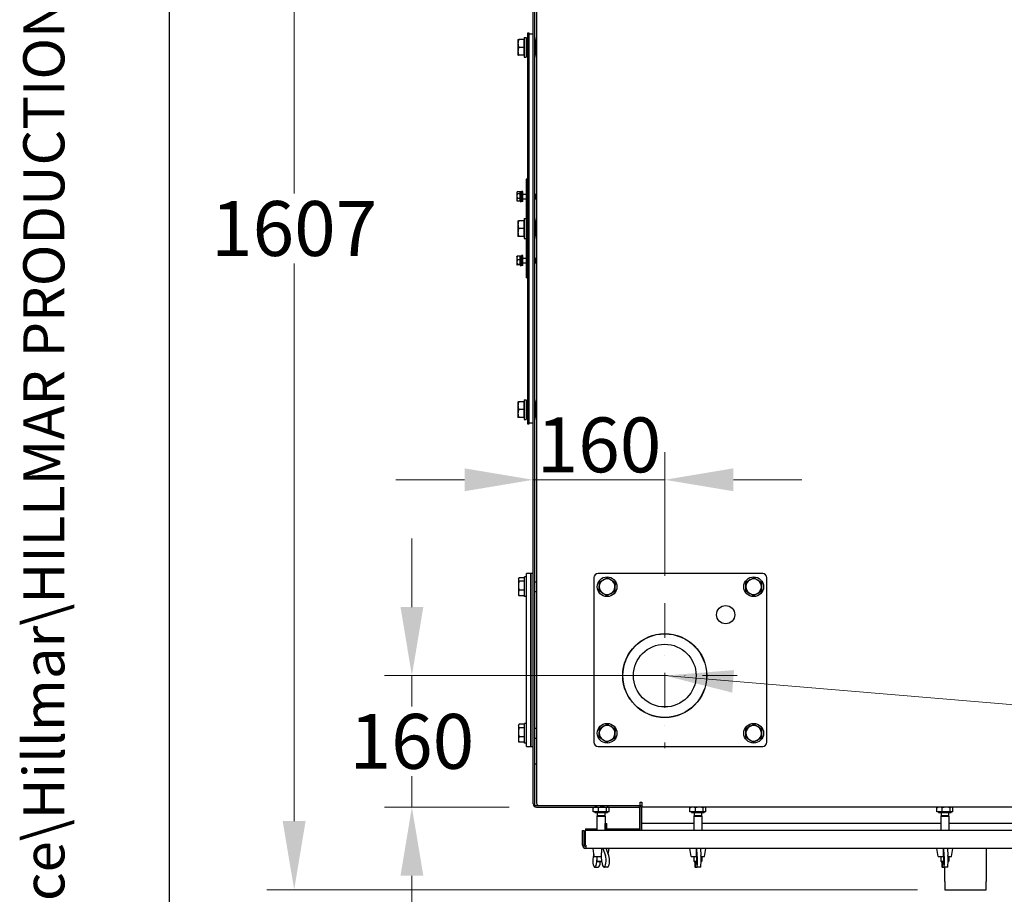
# Model space of a CAD drawing. Units: millimetres. Extents: x 518 to 6967, y 65 to 9080.
# Drawn here: x 518 to 1714, y 1072 to 2135 of the extents above; entities that cross this region are included whole.
import ezdxf
from ezdxf.enums import TextEntityAlignment as Align

# ---------------------------------------------------------------- set-up
doc = ezdxf.new("R2010")
doc.units = ezdxf.units.MM
doc.header["$LTSCALE"] = 33.333333
doc.linetypes.add('DASHDOT2', pattern=[12.7, 6.35, -3.175, 0, -3.175])
doc.linetypes.add('LONG_DASH_DOTTED', pattern=[0.3001, 0.2362, -0.0295, 0.0049, -0.0295])
for name, color, linetype, lineweight in [('Centerline(Hillmar_metric)', 7, 'LONG_DASH_DOTTED', 18), ('Dimensions(Hillmar_metric)', 7, 'Continuous', 13), ('Sketch Geometry(Hillmar_metric)', 7, 'Continuous', 25), ('Symbols(Hillmar_metric)', 7, 'Continuous', 18), ('Visible Edges(Hillmar_metric)', 7, 'Continuous', 25)]:
    doc.layers.add(name, color=color, linetype=linetype, lineweight=lineweight)
doc.styles.add('Hillmar_metric_Dimensions', font='arial.ttf')
doc.styles.add('Hillmar_metric_title_block', font='arial.ttf')
doc.styles.add('Text Style48', font='arial.ttf')
doc.styles.add('Text Style95', font='arial.ttf')
doc.styles.add('Text Style96', font='arialbd.ttf')
doc.dimstyles.new('DEFAULT-ISO-Method 1b-Hillmar_metric', dxfattribs={"dimscale": 33.333333, "dimtxt": 2, "dimasz": 2.5, "dimexe": 1, "dimexo": 1, "dimgap": 0.25, "dimtad": 1, "dimtih": 1, "dimtoh": 1, "dimrnd": 1e-08, "dimdsep": 46, "dimtxsty": 'Hillmar_metric_Dimensions', "dimcen": 0.09, "dimdle": 8, "dimclrd": 7, "dimclre": 7, "dimclrt": 7, "dimazin": 2, "dimtfac": 0.75, "dimtmove": 0, "dimatfit": 3, "dimfxl": 1, "dimtolj": 1, "dimlwd": 9, "dimlwe": 9, "dimarcsym": 0})
doc.dimstyles.new('DEFAULT-ISO-Method 1b-Hillmar_metric$7', dxfattribs={"dimscale": 33.333333, "dimtxt": 2, "dimasz": 2.5, "dimexe": 1, "dimexo": 1, "dimgap": 0.25, "dimtad": 1, "dimtih": 1, "dimtoh": 1, "dimrnd": 1e-08, "dimdsep": 46, "dimtxsty": 'Hillmar_metric_Dimensions', "dimcen": 0.09, "dimdle": 8, "dimclrd": 7, "dimclre": 7, "dimclrt": 7, "dimazin": 2, "dimtfac": 0.75, "dimtmove": 0, "dimatfit": 3, "dimfxl": 1, "dimtolj": 1, "dimlwd": 15, "dimlwe": 9, "dimarcsym": 0})

# ---------------------------------------------------------------- blocks, each defined once
blk = doc.blocks.new('Borders Default Border')
at = {"layer": 'Sketch Geometry(Hillmar_metric)', "flags": 128}
blk.add_lwpolyline([(21, 12), (21, 272.4), (209, 272.4), (209, 12), (21, 12)], dxfattribs=at)
blk = doc.blocks.new('Title Blocks Hillmar_Metric')
at = {"layer": 'Symbols(Hillmar_metric)', "color": 7}
for tag, p, height, rotation, style in [('<Line1>_001', (110.364, 267.859), 2.5, 0.2344, 'Text Style96'), ('<Line2>_001', (111.914, 263.506), 2.5, 0.2344, 'Text Style96'), ('<Line3>_001', (105.752, 259.091), 2.5, 0.2344, 'Text Style96'), ('<Line4>_001', (114.698, 254.762), 2.5, 0.2344, 'Text Style96'), ('<Line5>_001', (117.669, 250.389), 2.5, 0.2344, 'Text Style96'), ('<Form_Number>_001', (169.793, 249.937), 2.5, 0.2344, 'Text Style48'), ('<Page>_001', (153.841, 242.551), 2.2, 0.2344, 'Text Style95'), ('FILENAME_AND_PATH_001', (21.589, 14.111), 1.5, 90, 'Hillmar_metric_title_block')]:
    blk.add_attdef(tag, p, '', height=height, rotation=rotation, dxfattribs=dict(at, style=style))
at = {"layer": 'Symbols(Hillmar_metric)', "color": 7, "style": 'Text Style48'}
for tag, p in [('<Sheet_Number>', (169.919, 266.17)), ('<Job_Number>', (169.919, 258.67)), ('<Document_Package_Number.>', (169.919, 243.67))]:
    blk.add_attdef(tag, text='', height=2.5, rotation=0.2344, dxfattribs=at).set_placement(p, align=Align.MIDDLE_LEFT)
at = {"layer": 'Symbols(Hillmar_metric)', "color": 7}
for tag, height, style, p in [('<Document_Package_Number_Rev..>', 2.5, 'Text Style48', (208.419, 243.67)), ('<Date>', 2.2, 'Text Style95', (138.419, 243.67))]:
    blk.add_attdef(tag, text='', height=height, rotation=0.2344, dxfattribs=dict(at, style=style)).set_placement(p, align=Align.MIDDLE_CENTER)
blk = doc.blocks.new('*D26')
at = {"layer": 'Defpoints', "color": 0, "linetype": 'Continuous', "transparency": 16777216}
for p in [(994.4, 1338), (1301.5, 1338), (1145.7, 1178.2)]:
    blk.add_point(p, dxfattribs=at)
at = {"layer": 'Dimensions(Hillmar_metric)', "color": 7, "linetype": 'Continuous', "lineweight": 9, "transparency": 16777216}
for p, q in [((994.4, 1421.3), (994.4, 1504.7)), ((1268.2, 1338), (961.1, 1338)), ((994.4, 1338), (994.4, 1300.5)), ((994.4, 1178.2), (994.4, 1215.7)), ((1112.4, 1178.2), (961.1, 1178.2)), ((994.4, 1094.9), (994.4, 1011.5))]:
    blk.add_line(p, q, dxfattribs=at)
at = {"layer": 'Dimensions(Hillmar_metric)', "color": 7, "linetype": 'Continuous', "transparency": 16777216}
for points in [[(980.6, 1421.3), (1008.3, 1421.3), (994.4, 1338)], [(980.6, 1094.9), (1008.3, 1094.9), (994.4, 1178.2)]]:
    blk.add_solid(points, dxfattribs=at)
at = {"layer": 'Dimensions(Hillmar_metric)', "color": 7, "linetype": 'Continuous', "lineweight": 13, "transparency": 16777216, "insert": (994.4, 1258.1), "char_height": 66.67, "attachment_point": 5, "style": 'Hillmar_metric_Dimensions'}
blk.add_mtext('\\A1;160', dxfattribs=at)
blk = doc.blocks.new('*D27')
at = {"layer": 'Defpoints', "color": 0, "linetype": 'Continuous', "transparency": 16777216}
for p in [(1141.8, 1575.9), (1301.5, 1426.1), (1141.8, 1182.2)]:
    blk.add_point(p, dxfattribs=at)
at = {"layer": 'Dimensions(Hillmar_metric)', "color": 7, "linetype": 'Continuous', "lineweight": 9, "transparency": 16777216}
for p, q in [((1301.5, 1459.4), (1301.5, 1609.3)), ((1058.4, 1575.9), (975.1, 1575.9)), ((1301.5, 1575.9), (1141.8, 1575.9)), ((1384.9, 1575.9), (1468.2, 1575.9))]:
    blk.add_line(p, q, dxfattribs=at)
at = {"layer": 'Dimensions(Hillmar_metric)', "color": 7, "linetype": 'Continuous', "transparency": 16777216}
for points in [[(1058.4, 1589.8), (1058.4, 1562), (1141.8, 1575.9)], [(1384.9, 1589.8), (1384.9, 1562), (1301.5, 1575.9)]]:
    blk.add_solid(points, dxfattribs=at)
at = {"layer": 'Dimensions(Hillmar_metric)', "color": 7, "linetype": 'Continuous', "lineweight": 13, "transparency": 16777216, "insert": (1221.7, 1618.3), "char_height": 66.67, "attachment_point": 5, "style": 'Hillmar_metric_Dimensions'}
blk.add_mtext('\\A1;160', dxfattribs=at)
blk = doc.blocks.new('*D28')
at = {"layer": 'Defpoints', "color": 0, "linetype": 'Continuous', "transparency": 16777216}
for p in [(1641.7, 2684.5), (851.4, 1077.9), (1641.7, 1077.9)]:
    blk.add_point(p, dxfattribs=at)
at = {"layer": 'Dimensions(Hillmar_metric)', "color": 7, "linetype": 'Continuous', "lineweight": 9, "transparency": 16777216}
for p, q in [((1608.4, 2684.5), (818.1, 2684.5)), ((851.4, 2601.2), (851.4, 1923.6)), ((851.4, 1161.2), (851.4, 1838.8)), ((1608.4, 1077.9), (818.1, 1077.9))]:
    blk.add_line(p, q, dxfattribs=at)
at = {"layer": 'Dimensions(Hillmar_metric)', "color": 7, "linetype": 'Continuous', "transparency": 16777216}
for points in [[(837.5, 2601.2), (865.3, 2601.2), (851.4, 2684.5)], [(837.5, 1161.2), (865.3, 1161.2), (851.4, 1077.9)]]:
    blk.add_solid(points, dxfattribs=at)
at = {"layer": 'Dimensions(Hillmar_metric)', "color": 7, "linetype": 'Continuous', "lineweight": 13, "transparency": 16777216, "insert": (851.4, 1881.2), "char_height": 66.67, "attachment_point": 5, "style": 'Hillmar_metric_Dimensions'}
blk.add_mtext('\\A1;1607', dxfattribs=at)

msp = doc.modelspace()

# ---------------------------------------------------------------- linework, layer by layer
at = {"layer": 'Centerline(Hillmar_metric)', "linetype": 'DASHDOT2', "ltscale": 0.2}
for p, q in [((1301.54, 1426.09), (1301.54, 1249.89)), ((1389.64, 1337.99), (1213.44, 1337.99))]:
    msp.add_line(p, q, dxfattribs=at)
at = {"layer": 'Sketch Geometry(Hillmar_metric)'}
msp.add_line((699.98, 824.8), (699.98, 5357.93), dxfattribs=at)
at = {"layer": 'Visible Edges(Hillmar_metric)'}
for p, q in [((1141.76, 1182.19), (1141.76, 2580.19)), ((1145.74, 2579.19), (1145.74, 1183.19)), ((1143.74, 1230.99), (1143.74, 2531.39)), ((1134.78, 2118.69), (1134.78, 1643.69)), ((1136.76, 2118.69), (1134.78, 2118.69)), ((1136.76, 1643.69), (1136.76, 2118.69)), ((1141.76, 2117.19), (1136.76, 2117.19)), ((1123.28, 2110.69), (1123.28, 2105.94)), ((1123.28, 2105.94), (1123.28, 2096.44)), ((1130.18, 2110.69), (1124.13, 2110.69)), ((1130.18, 2110.69), (1130.18, 2101.19)), ((1130.18, 2109.79), (1130.78, 2109.79)), ((1130.78, 2113.19), (1130.78, 2089.19)), ((1130.78, 2113.19), (1133.28, 2113.19)), ((1133.28, 2113.19), (1133.28, 2089.19)), ((1133.28, 2110.19), (1134.78, 2110.19)), ((1143.74, 2110.19), (1143.74, 2092.19)), ((1145.24, 2110.19), (1143.74, 2110.19)), ((1143.74, 2107.19), (1143.74, 2107.19)), ((1145.24, 2113.19), (1145.24, 2089.19)), ((1145.24, 2113.19), (1145.74, 2113.19)), ((1123.28, 2096.44), (1123.28, 2091.69)), ((1130.18, 2101.19), (1124.13, 2101.19)), ((1130.18, 2101.19), (1130.18, 2091.69)), ((1143.74, 2095.19), (1143.74, 2095.19)), ((1130.18, 2091.69), (1124.13, 2091.69)), ((1130.18, 2092.59), (1130.78, 2092.59)), ((1130.78, 2089.19), (1133.28, 2089.19)), ((1133.28, 2092.19), (1134.78, 2092.19)), ((1145.24, 2092.19), (1143.74, 2092.19)), ((1145.24, 2089.19), (1145.74, 2089.19)), ((1133.19, 1941.19), (1133.19, 1893.19)), ((1134.78, 1941.19), (1133.19, 1941.19)), ((1121.99, 1925.08), (1122.25, 1925.54)), ((1125.49, 1925.82), (1122.44, 1925.82)), ((1125.49, 1925.82), (1125.49, 1923.51)), ((1125.99, 1925.98), (1125.99, 1914.19)), ((1125.99, 1925.98), (1127.59, 1925.98)), ((1127.59, 1914.08), (1127.59, 1926.08)), ((1129.19, 1926.08), (1127.59, 1926.08)), ((1129.19, 1914.08), (1129.19, 1926.08)), ((1121.99, 1925.08), (1121.99, 1924.66)), ((1121.99, 1924.66), (1121.99, 1920.64)), ((1121.99, 1920.64), (1121.99, 1916.06)), ((1121.99, 1916.06), (1121.99, 1915.08)), ((1121.99, 1915.08), (1122.25, 1914.62)), ((1125.49, 1923.51), (1122.44, 1923.51)), ((1125.49, 1917.77), (1122.44, 1917.77)), ((1125.49, 1914.34), (1122.44, 1914.34)), ((1125.49, 1924.43), (1125.99, 1924.43)), ((1125.49, 1923.51), (1125.49, 1917.77)), ((1125.49, 1917.77), (1125.49, 1914.34)), ((1125.49, 1915.73), (1125.99, 1915.73)), ((1125.99, 1914.19), (1125.99, 1914.18)), ((1125.99, 1914.18), (1126.54, 1914.18)), ((1126.54, 1914.18), (1127.59, 1914.18)), ((1129.19, 1914.08), (1127.59, 1914.08)), ((1129.19, 1923.08), (1133.19, 1923.08)), ((1129.19, 1917.08), (1133.19, 1917.08)), ((1143.74, 1923.08), (1145.38, 1923.08)), ((1143.74, 1917.08), (1145.38, 1917.08)), ((1145.38, 1917.08), (1145.38, 1923.08)), ((1145.74, 1922.71), (1145.38, 1923.08)), ((1145.74, 1917.45), (1145.38, 1917.08)), ((1123.28, 1890.69), (1123.28, 1885.94)), ((1130.18, 1890.69), (1124.13, 1890.69)), ((1130.18, 1890.69), (1130.18, 1881.19)), ((1130.18, 1889.79), (1130.78, 1889.79)), ((1130.78, 1893.19), (1130.78, 1869.19)), ((1130.78, 1893.19), (1133.28, 1893.19)), ((1133.28, 1893.19), (1133.28, 1869.19)), ((1133.28, 1890.19), (1134.78, 1890.19)), ((1143.74, 1890.19), (1143.74, 1872.19)), ((1145.24, 1890.19), (1143.74, 1890.19)), ((1145.24, 1893.19), (1145.24, 1869.19)), ((1145.24, 1893.19), (1145.74, 1893.19)), ((1123.28, 1885.94), (1123.28, 1876.44)), ((1130.18, 1881.19), (1124.13, 1881.19)), ((1130.18, 1881.19), (1130.18, 1871.69)), ((1143.74, 1887.19), (1143.74, 1887.19)), ((1123.28, 1876.44), (1123.28, 1871.69)), ((1130.18, 1871.69), (1124.13, 1871.69)), ((1130.18, 1872.59), (1130.78, 1872.59)), ((1130.78, 1869.19), (1133.28, 1869.19)), ((1133.19, 1869.19), (1133.19, 1821.19)), ((1133.28, 1872.19), (1134.78, 1872.19)), ((1143.74, 1875.19), (1143.74, 1875.19)), ((1145.24, 1872.19), (1143.74, 1872.19)), ((1145.24, 1869.19), (1145.74, 1869.19)), ((1121.99, 1847.3), (1122.01, 1847.33)), ((1121.99, 1847.3), (1121.99, 1845.27)), ((1121.99, 1845.27), (1121.99, 1840.3)), ((1125.49, 1847.59), (1122.44, 1847.59)), ((1125.49, 1842.94), (1122.44, 1842.94)), ((1125.49, 1847.59), (1125.49, 1842.94)), ((1125.49, 1846.65), (1125.99, 1846.65)), ((1125.49, 1842.94), (1125.49, 1837.65)), ((1125.99, 1848.2), (1125.99, 1836.4)), ((1125.99, 1848.2), (1127.59, 1848.2)), ((1127.59, 1836.3), (1127.59, 1848.3)), ((1129.19, 1848.3), (1127.59, 1848.3)), ((1129.19, 1836.3), (1129.19, 1848.3)), ((1129.19, 1845.3), (1133.19, 1845.3)), ((1143.74, 1845.3), (1145.38, 1845.3)), ((1145.38, 1839.3), (1145.38, 1845.3)), ((1145.74, 1844.93), (1145.38, 1845.3)), ((1121.99, 1840.3), (1121.99, 1837.33)), ((1121.99, 1837.33), (1121.99, 1837.3)), ((1121.99, 1837.3), (1122.01, 1837.27)), ((1125.49, 1837.65), (1122.44, 1837.65)), ((1125.49, 1837.01), (1122.44, 1837.01)), ((1125.49, 1837.95), (1125.99, 1837.95)), ((1125.49, 1837.65), (1125.49, 1837.01)), ((1125.99, 1836.4), (1127.59, 1836.4)), ((1129.19, 1836.3), (1127.59, 1836.3)), ((1129.19, 1839.3), (1133.19, 1839.3)), ((1143.74, 1839.3), (1145.38, 1839.3)), ((1145.74, 1839.67), (1145.38, 1839.3)), ((1134.78, 1821.19), (1133.19, 1821.19)), ((1123.28, 1670.69), (1123.28, 1665.94)), ((1123.28, 1665.94), (1123.28, 1656.44)), ((1130.18, 1670.69), (1124.13, 1670.69)), ((1130.18, 1670.69), (1130.18, 1661.19)), ((1130.18, 1669.79), (1130.78, 1669.79)), ((1130.78, 1673.19), (1130.78, 1649.19)), ((1130.78, 1673.19), (1133.28, 1673.19)), ((1133.28, 1673.19), (1133.28, 1649.19)), ((1133.28, 1670.19), (1134.78, 1670.19)), ((1143.74, 1670.19), (1143.74, 1652.19)), ((1145.24, 1670.19), (1143.74, 1670.19)), ((1143.74, 1667.19), (1143.74, 1667.19)), ((1145.24, 1673.19), (1145.24, 1649.19)), ((1145.24, 1673.19), (1145.74, 1673.19)), ((1123.28, 1656.44), (1123.28, 1651.69)), ((1130.18, 1661.19), (1124.13, 1661.19)), ((1130.18, 1651.69), (1124.13, 1651.69)), ((1130.18, 1661.19), (1130.18, 1651.69)), ((1130.18, 1652.59), (1130.78, 1652.59)), ((1133.28, 1652.19), (1134.78, 1652.19)), ((1143.74, 1655.19), (1143.74, 1655.19)), ((1145.24, 1652.19), (1143.74, 1652.19)), ((1130.78, 1649.19), (1133.28, 1649.19)), ((1134.78, 1643.69), (1136.76, 1643.69)), ((1136.76, 1645.19), (1141.76, 1645.19)), ((1145.24, 1649.19), (1145.74, 1649.19)), ((1138.76, 1461.99), (1133.76, 1461.99)), ((1133.76, 1456.99), (1133.76, 1461.99)), ((1141.76, 1461.99), (1138.76, 1461.99)), ((1138.76, 1456.99), (1138.76, 1461.99)), ((1138.76, 1461.99), (1138.76, 1456.99)), ((1420.54, 1461.99), (1220.54, 1461.99)), ((1123.76, 1455.49), (1124.24, 1456.32)), ((1123.76, 1455.49), (1123.76, 1454.72)), ((1123.76, 1454.72), (1123.76, 1447.12)), ((1123.76, 1447.12), (1123.76, 1438.39)), ((1130.66, 1456.88), (1124.61, 1456.88)), ((1130.66, 1452.57), (1124.61, 1452.57)), ((1130.66, 1456.88), (1130.66, 1452.57)), ((1130.66, 1454.59), (1131.26, 1454.59)), ((1130.66, 1452.57), (1130.66, 1441.68)), ((1131.26, 1433.99), (1131.26, 1457.99)), ((1133.76, 1457.99), (1131.26, 1457.99)), ((1133.76, 1256.99), (1133.76, 1456.99)), ((1138.76, 1256.99), (1138.76, 1456.99)), ((1138.76, 1456.99), (1138.76, 1256.99)), ((1143.74, 1451.99), (1145.74, 1451.99)), ((1215.54, 1456.99), (1215.54, 1256.99)), ((1425.54, 1256.99), (1425.54, 1456.99)), ((1123.76, 1438.39), (1123.76, 1436.49)), ((1123.76, 1436.49), (1124.24, 1435.66)), ((1130.66, 1441.68), (1124.61, 1441.68)), ((1130.66, 1441.68), (1130.66, 1435.1)), ((1130.66, 1437.39), (1131.26, 1437.39)), ((1143.74, 1439.99), (1145.74, 1439.99)), ((1130.66, 1435.1), (1124.61, 1435.1)), ((1133.76, 1433.99), (1131.26, 1433.99)), ((1131.26, 1255.99), (1131.26, 1279.99)), ((1133.76, 1279.99), (1131.26, 1279.99)), ((1123.76, 1277.49), (1124.24, 1278.32)), ((1123.76, 1277.49), (1123.76, 1276.72)), ((1123.76, 1276.72), (1123.76, 1269.12)), ((1123.76, 1269.12), (1123.76, 1260.39)), ((1130.66, 1278.88), (1124.61, 1278.88)), ((1130.66, 1274.57), (1124.61, 1274.57)), ((1130.66, 1278.88), (1130.66, 1274.57)), ((1130.66, 1276.59), (1131.26, 1276.59)), ((1130.66, 1274.57), (1130.66, 1263.68)), ((1143.74, 1273.99), (1145.74, 1273.99)), ((1123.76, 1260.39), (1123.76, 1258.49)), ((1123.76, 1258.49), (1124.24, 1257.66)), ((1130.66, 1263.68), (1124.61, 1263.68)), ((1130.66, 1257.1), (1124.61, 1257.1)), ((1130.66, 1263.68), (1130.66, 1257.1)), ((1130.66, 1259.39), (1131.26, 1259.39)), ((1133.76, 1255.99), (1131.26, 1255.99)), ((1133.76, 1251.99), (1133.76, 1256.99)), ((1138.76, 1251.99), (1138.76, 1256.99)), ((1138.76, 1256.99), (1138.76, 1251.99)), ((1143.74, 1261.99), (1145.74, 1261.99)), ((1133.76, 1251.99), (1138.76, 1251.99)), ((1138.76, 1251.99), (1141.76, 1251.99)), ((1220.54, 1251.99), (1420.54, 1251.99)), ((1143.74, 1180.19), (1143.74, 1230.99)), ((1143.74, 1230.99), (1145.74, 1230.99)), ((1271.76, 1180.19), (1271.76, 1184.18)), ((1271.76, 1184.18), (1273.74, 1184.18)), ((1273.74, 1184.18), (1273.74, 1183.19)), ((1143.74, 1180.19), (1148.74, 1180.19)), ((1145.74, 1178.21), (1271.24, 1178.21)), ((1148.74, 1180.19), (1271.76, 1180.19)), ((1214.61, 1172.41), (1214.61, 1177.45)), ((1221.06, 1172.41), (1214.61, 1172.41)), ((1215.74, 1178.21), (1215.26, 1177.92)), ((1216.54, 1172.41), (1216.54, 1171.81)), ((1221.06, 1172.41), (1221.06, 1177.45)), ((1230.69, 1172.41), (1221.06, 1172.41)), ((1230.69, 1172.41), (1230.69, 1177.45)), ((1233.88, 1172.41), (1230.69, 1172.41)), ((1231.94, 1172.41), (1231.94, 1171.81)), ((1232.74, 1178.21), (1233.23, 1177.92)), ((1233.88, 1172.41), (1233.88, 1177.45)), ((1271.24, 1180.19), (1271.24, 1178.21)), ((1271.24, 1149.87), (1271.24, 1176.21)), ((1271.76, 1180.19), (1273.74, 1180.19)), ((1273.23, 1149.87), (1273.23, 1176.21)), ((1273.74, 1183.19), (1273.74, 1178.21)), ((2609.74, 1178.21), (1273.74, 1178.21)), ((1273.74, 1175.21), (1273.74, 1178.21)), ((1273.74, 1158.21), (1273.74, 1175.21)), ((1332.14, 1172.41), (1332.14, 1177.45)), ((1338.69, 1172.41), (1332.14, 1172.41)), ((1333.24, 1178.21), (1332.8, 1177.95)), ((1334.04, 1172.41), (1334.04, 1171.81)), ((1338.69, 1172.41), (1338.69, 1177.45)), ((1348.29, 1172.41), (1338.69, 1172.41)), ((1348.29, 1172.41), (1348.29, 1177.45)), ((1351.35, 1172.41), (1348.29, 1172.41)), ((1349.44, 1172.41), (1349.44, 1171.81)), ((1350.24, 1178.21), (1350.69, 1177.95)), ((1351.35, 1172.41), (1351.35, 1177.45)), ((1632.14, 1172.41), (1632.14, 1177.45)), ((1638.69, 1172.41), (1632.14, 1172.41)), ((1633.24, 1178.21), (1632.8, 1177.95)), ((1634.04, 1172.41), (1634.04, 1171.81)), ((1638.69, 1172.41), (1638.69, 1177.45)), ((1648.29, 1172.41), (1638.69, 1172.41)), ((1648.29, 1172.41), (1648.29, 1177.45)), ((1651.35, 1172.41), (1648.29, 1172.41)), ((1649.44, 1172.41), (1649.44, 1171.81)), ((1650.24, 1178.21), (1650.69, 1177.95)), ((1651.35, 1172.41), (1651.35, 1177.45)), ((1216.54, 1171.81), (1231.94, 1171.81)), ((1219.65, 1168.23), (1219.24, 1167.31)), ((1219.24, 1167.31), (1229.24, 1167.31)), ((1219.24, 1167.31), (1219.24, 1149.87)), ((1219.65, 1171.81), (1219.65, 1168.23)), ((1219.65, 1168.23), (1228.84, 1168.23)), ((1228.84, 1171.81), (1228.84, 1168.23)), ((1228.84, 1168.23), (1229.24, 1167.31)), ((1229.24, 1167.31), (1229.24, 1149.87)), ((1334.04, 1171.81), (1349.44, 1171.81)), ((1337.15, 1168.23), (1336.74, 1167.31)), ((1336.74, 1167.31), (1346.74, 1167.31)), ((1336.74, 1167.31), (1336.74, 1149.87)), ((1337.15, 1171.81), (1337.15, 1168.23)), ((1337.15, 1168.23), (1346.34, 1168.23)), ((1346.34, 1171.81), (1346.34, 1168.23)), ((1346.34, 1168.23), (1346.74, 1167.31)), ((1346.74, 1167.31), (1346.74, 1149.87)), ((1634.04, 1171.81), (1649.44, 1171.81)), ((1637.15, 1168.23), (1636.74, 1167.31)), ((1636.74, 1167.31), (1646.74, 1167.31)), ((1636.74, 1167.31), (1636.74, 1149.87)), ((1637.15, 1171.81), (1637.15, 1168.23)), ((1637.15, 1168.23), (1646.34, 1168.23)), ((1646.34, 1171.81), (1646.34, 1168.23)), ((1646.34, 1168.23), (1646.74, 1167.31)), ((1646.74, 1167.31), (1646.74, 1149.87)), ((1201.74, 1131.87), (1201.74, 1149.87)), ((1201.74, 1149.87), (1203.73, 1149.87)), ((1203.73, 1131.87), (1203.73, 1149.87)), ((1205.13, 1151.86), (1219.24, 1151.86)), ((1205.13, 1151.86), (1205.13, 1149.87)), ((1205.13, 1131.87), (1205.13, 1149.87)), ((2678.36, 1149.87), (1205.13, 1149.87)), ((1229.24, 1151.86), (1229.26, 1151.86)), ((1229.26, 1149.87), (1229.26, 1158.21)), ((1229.26, 1158.21), (1231.24, 1158.21)), ((1231.24, 1149.87), (1231.24, 1158.21)), ((1231.24, 1151.86), (1271.24, 1151.86)), ((1273.23, 1151.86), (1273.74, 1151.86)), ((1273.74, 1149.87), (1273.74, 1158.21)), ((1336.74, 1158.21), (1273.74, 1158.21)), ((1636.74, 1158.21), (1346.74, 1158.21)), ((1936.74, 1158.21), (1646.74, 1158.21)), ((1201.74, 1131.87), (1203.73, 1131.87)), ((1205.73, 1131.87), (1205.13, 1131.87)), ((1205.73, 1131.87), (1205.73, 1127.89)), ((2677.76, 1127.89), (1205.73, 1127.89)), ((1215.99, 1118.21), (1214.58, 1127.89)), ((1226.2, 1127.89), (1229.39, 1119.27)), ((1233.56, 1119.27), (1230.37, 1127.89)), ((1232.91, 1121.04), (1233.91, 1127.89)), ((1333.49, 1118.21), (1332.08, 1127.89)), ((1341.09, 1119.27), (1340.41, 1127.89)), ((1344.8, 1127.89), (1345.48, 1119.27)), ((1349.99, 1118.21), (1351.41, 1127.89)), ((1633.49, 1118.21), (1632.08, 1127.89)), ((1641.09, 1119.27), (1640.41, 1127.89)), ((1644.8, 1127.89), (1645.48, 1119.27)), ((1649.99, 1118.21), (1651.41, 1127.89)), ((1691.74, 1127.89), (1691.74, 1087.89)), ((1215.58, 1121.04), (1214.93, 1119.27)), ((1215.99, 1118.21), (1224.78, 1118.21)), ((1219.08, 1111.53), (1219.24, 1113.97)), ((1219.24, 1118.21), (1219.24, 1112.73)), ((1219.24, 1112.73), (1225.16, 1112.73)), ((1220.16, 1111.81), (1219.24, 1112.73)), ((1225.24, 1111.53), (1224.73, 1119.02)), ((1333.49, 1118.21), (1340.11, 1118.21)), ((1336.74, 1118.21), (1336.74, 1112.73)), ((1336.74, 1112.73), (1340.19, 1112.73)), ((1337.66, 1111.81), (1336.74, 1112.73)), ((1340.1, 1119.02), (1340.2, 1111.53)), ((1345.54, 1118.21), (1349.99, 1118.21)), ((1345.66, 1112.73), (1346.74, 1112.73)), ((1345.82, 1111.81), (1346.74, 1112.73)), ((1346.74, 1118.21), (1346.74, 1112.73)), ((1633.49, 1118.21), (1640.11, 1118.21)), ((1636.74, 1118.21), (1636.74, 1112.73)), ((1636.74, 1112.73), (1640.19, 1112.73)), ((1637.66, 1111.81), (1636.74, 1112.73)), ((1640.1, 1119.02), (1640.2, 1111.53)), ((1645.54, 1118.21), (1649.99, 1118.21)), ((1645.66, 1112.73), (1646.74, 1112.73)), ((1645.82, 1111.81), (1646.74, 1112.73)), ((1646.74, 1118.21), (1646.74, 1112.73)), ((1216.59, 1105.21), (1220.76, 1105.21)), ((1225.22, 1111.81), (1220.16, 1111.81)), ((1223.27, 1111.81), (1223.25, 1111.53)), ((1231.9, 1105.21), (1227.73, 1105.21)), ((1340.2, 1111.81), (1337.66, 1111.81)), ((1338.37, 1105.21), (1340.73, 1105.21)), ((1338.9, 1111.81), (1338.89, 1111.53)), ((1345.12, 1105.21), (1340.73, 1105.21)), ((1345.82, 1111.81), (1345.66, 1111.81)), ((1640.2, 1111.81), (1637.66, 1111.81)), ((1638.37, 1105.21), (1640.73, 1105.21)), ((1638.9, 1111.81), (1638.89, 1111.53)), ((1645.12, 1105.21), (1640.73, 1105.21)), ((1641.74, 1087.89), (1641.74, 1105.21)), ((1645.82, 1111.81), (1645.66, 1111.81)), ((1641.74, 1087.89), (1641.74, 1077.89)), ((1641.74, 1077.89), (1691.74, 1077.89)), ((1691.74, 1077.89), (1691.74, 1087.89))]:
    msp.add_line(p, q, dxfattribs=at)
for centre, radius in [((1231.54, 1445.99), 12), ((1409.54, 1445.99), 12), ((1375.54, 1411.99), 11.11), ((1301.54, 1337.99), 51), ((1301.54, 1337.99), 50.8), ((1301.54, 1337.99), 38.1), ((1231.54, 1267.99), 12), ((1409.54, 1267.99), 12)]:
    msp.add_circle(centre, radius, dxfattribs=at)
for centre, radius, start, end in [((1220.54, 1456.99), 5, 90, 180), ((1420.54, 1456.99), 5, 0, 90), ((1231.54, 1445.99), 9.5, 118.06218, 178.06218), ((1231.54, 1445.99), 9.5, 58.06218, 118.06218), ((1231.54, 1445.99), 9.5, 358.06218, 58.06218), ((1409.54, 1445.99), 9.5, 118.06218, 178.06218), ((1409.54, 1445.99), 9.5, 58.06218, 118.06218), ((1409.54, 1445.99), 9.5, 358.06218, 58.06218), ((1231.54, 1445.99), 9.5, 178.06218, 238.06218), ((1231.54, 1445.99), 9.5, 238.06218, 298.06218), ((1231.54, 1445.99), 9.5, 298.06218, 358.06218), ((1409.54, 1445.99), 9.5, 178.06218, 238.06218), ((1409.54, 1445.99), 9.5, 238.06218, 298.06218), ((1409.54, 1445.99), 9.5, 298.06218, 358.06218), ((1231.54, 1267.99), 9.5, 178.06218, 238.06218), ((1231.54, 1267.99), 9.5, 118.06218, 178.06218), ((1231.54, 1267.99), 9.5, 58.06218, 118.06218), ((1231.54, 1267.99), 9.5, 358.06218, 58.06218), ((1409.54, 1267.99), 9.5, 178.06218, 238.06218), ((1409.54, 1267.99), 9.5, 118.06218, 178.06218), ((1409.54, 1267.99), 9.5, 58.06218, 118.06218), ((1409.54, 1267.99), 9.5, 358.06218, 58.06218), ((1220.54, 1256.99), 5, 180, 270), ((1231.54, 1267.99), 9.5, 238.06218, 298.06218), ((1231.54, 1267.99), 9.5, 298.06218, 358.06218), ((1409.54, 1267.99), 9.5, 238.06218, 298.06218), ((1409.54, 1267.99), 9.5, 298.06218, 358.06218), ((1420.54, 1256.99), 5, 270, 0), ((1145.74, 1182.19), 3.98, 180, 270), ((1148.74, 1183.19), 3, 180, 270), ((1269.24, 1176.21), 2, 0, 90), ((1269.24, 1176.21), 3.98, 0, 59.86489), ((1205.73, 1131.87), 3.98, 180, 270), ((1205.73, 1131.87), 2, 180, 270)]:
    msp.add_arc(centre, radius, start, end, dxfattribs=at)
for centre, major_axis, ratio, start_param, end_param in [((1125.44, 1920.08), (-10.22, 0), 0.5773503, 1.6250602, 1.7831966), ((1126.54, 1920.08), (-10.22, 0), 0.5773503, 1.5165324, 1.6733081), ((1216.59, 1113.21), (0, -8), 0.3182909, 3.8517953, 7.6433239), ((1227.73, 1113.21), (0, -8), 0.3182909, 4.9230467, 8.7145753), ((1231.9, 1113.21), (0, -8), 0.3182909, 0, 2.43139), ((1340.73, 1113.21), (0, -8), 0.0676267, 4.9230467, 8.7145753), ((1345.12, 1113.21), (0, -8), 0.0676267, 0, 2.43139), ((1640.73, 1113.21), (0, -8), 0.0676267, 4.9230467, 8.7145753), ((1645.12, 1113.21), (0, -8), 0.0676267, 0, 2.43139), ((1220.76, 1113.21), (0, -8), 0.3182909, 0, 1.3601386), ((1338.37, 1113.21), (0, -8), 0.0676267, 4.8882947, 7.6433239), ((1638.37, 1113.21), (0, -8), 0.0676267, 4.8882947, 7.6433239)]:
    msp.add_ellipse(centre, major_axis=major_axis, ratio=ratio, start_param=start_param, end_param=end_param, dxfattribs=at)
for points, weights in [([(1123.28, 2110.69), (1123.28, 2110.69), (1124.13, 2110.69)], [1, 1.0379548493, 1]), ([(1124.13, 2110.69), (1123.28, 2108.14), (1123.28, 2105.94)], [1, 1.0379548493, 1]), ([(1123.28, 2105.94), (1123.28, 2103.73), (1124.13, 2101.19)], [1, 1.0379548493, 1]), ([(1124.13, 2101.19), (1123.28, 2098.64), (1123.28, 2096.44)], [1, 1.0379548493, 1]), ([(1123.28, 2096.44), (1123.28, 2094.23), (1124.13, 2091.69)], [1, 1.0379548493, 1]), ([(1124.13, 2091.69), (1123.28, 2091.69), (1123.28, 2091.69)], [1, 1.0379548493, 1]), ([(1122.44, 1925.82), (1121.99, 1925.2), (1121.99, 1924.66)], [1, 1.0379548493, 1]), ([(1121.99, 1924.66), (1121.99, 1924.13), (1122.44, 1923.51)], [1, 1.0379548493, 1]), ([(1122.44, 1923.51), (1121.99, 1921.97), (1121.99, 1920.64)], [1, 1.0379548493, 1]), ([(1121.99, 1920.64), (1121.99, 1919.31), (1122.44, 1917.77)], [1, 1.0379548493, 1]), ([(1122.44, 1917.77), (1121.99, 1916.85), (1121.99, 1916.06)], [1, 1.0379548493, 1]), ([(1121.99, 1916.06), (1121.99, 1915.26), (1122.44, 1914.34)], [1, 1.0379548493, 1]), ([(1122.44, 1914.34), (1122.33, 1914.49), (1122.25, 1914.62)], [1, 1.00863960643, 1.01334597109]), ([(1123.28, 1890.69), (1123.28, 1890.69), (1124.13, 1890.69)], [1, 1.0379548493, 1]), ([(1124.13, 1890.69), (1123.28, 1888.14), (1123.28, 1885.94)], [1, 1.0379548493, 1]), ([(1123.28, 1885.94), (1123.28, 1883.73), (1124.13, 1881.19)], [1, 1.0379548493, 1]), ([(1124.13, 1881.19), (1123.28, 1878.64), (1123.28, 1876.44)], [1, 1.0379548493, 1]), ([(1123.28, 1876.44), (1123.28, 1874.23), (1124.13, 1871.69)], [1, 1.0379548493, 1]), ([(1124.13, 1871.69), (1123.28, 1871.69), (1123.28, 1871.69)], [1, 1.0379548493, 1]), ([(1122.44, 1847.59), (1121.99, 1846.35), (1121.99, 1845.27)], [1, 1.0379548493, 1]), ([(1121.99, 1845.27), (1121.99, 1844.19), (1122.44, 1842.94)], [1, 1.0379548493, 1]), ([(1122.44, 1842.94), (1121.99, 1841.53), (1121.99, 1840.3)], [1, 1.0379548493, 1]), ([(1122.01, 1847.33), (1122.08, 1847.45), (1122.44, 1847.59)], [1.01229651362, 1.03023737517, 1]), ([(1121.99, 1840.3), (1121.99, 1839.07), (1122.44, 1837.65)], [1, 1.0379548493, 1]), ([(1122.44, 1837.65), (1121.99, 1837.48), (1121.99, 1837.33)], [1, 1.0379548493, 1]), ([(1121.99, 1837.33), (1121.99, 1837.18), (1122.44, 1837.01)], [1, 1.0379548493, 1]), ([(1123.28, 1670.69), (1123.28, 1670.69), (1124.13, 1670.69)], [1, 1.0379548493, 1]), ([(1124.13, 1670.69), (1123.28, 1668.14), (1123.28, 1665.94)], [1, 1.0379548493, 1]), ([(1123.28, 1665.94), (1123.28, 1663.73), (1124.13, 1661.19)], [1, 1.0379548493, 1]), ([(1124.13, 1661.19), (1123.28, 1658.64), (1123.28, 1656.44)], [1, 1.0379548493, 1]), ([(1123.28, 1656.44), (1123.28, 1654.23), (1124.13, 1651.69)], [1, 1.0379548493, 1]), ([(1124.13, 1651.69), (1123.28, 1651.69), (1123.28, 1651.69)], [1, 1.0379548493, 1]), ([(1124.61, 1456.88), (1123.76, 1455.72), (1123.76, 1454.72)], [1, 1.0379548493, 1]), ([(1123.76, 1454.72), (1123.76, 1453.72), (1124.61, 1452.57)], [1, 1.0379548493, 1]), ([(1124.61, 1452.57), (1123.76, 1449.65), (1123.76, 1447.12)], [1, 1.0379548493, 1]), ([(1123.76, 1447.12), (1123.76, 1444.59), (1124.61, 1441.68)], [1, 1.0379548493, 1]), ([(1222.05, 1446.31), (1222.14, 1448.85), (1222.24, 1451.79)], [1, 1.0379548493, 1]), ([(1222.24, 1451.79), (1224.83, 1453.17), (1227.08, 1454.37)], [1, 1.0379548493, 1]), ([(1227.08, 1454.37), (1229.32, 1455.57), (1231.92, 1456.95)], [1, 1.0379548493, 1]), ([(1231.92, 1456.95), (1234.41, 1455.4), (1236.57, 1454.05)], [1, 1.0379548493, 1]), ([(1236.57, 1454.05), (1238.73, 1452.7), (1241.22, 1451.15)], [1, 1.0379548493, 1]), ([(1241.22, 1451.15), (1241.12, 1448.21), (1241.04, 1445.67)], [1, 1.0379548493, 1]), ([(1400.05, 1446.31), (1400.14, 1448.85), (1400.24, 1451.79)], [1, 1.0379548493, 1]), ([(1400.24, 1451.79), (1402.83, 1453.17), (1405.08, 1454.37)], [1, 1.0379548493, 1]), ([(1405.08, 1454.37), (1407.32, 1455.57), (1409.92, 1456.95)], [1, 1.0379548493, 1]), ([(1409.92, 1456.95), (1412.41, 1455.4), (1414.57, 1454.05)], [1, 1.0379548493, 1]), ([(1414.57, 1454.05), (1416.73, 1452.7), (1419.22, 1451.15)], [1, 1.0379548493, 1]), ([(1419.22, 1451.15), (1419.12, 1448.21), (1419.04, 1445.67)], [1, 1.0379548493, 1]), ([(1124.61, 1441.68), (1123.76, 1439.91), (1123.76, 1438.39)], [1, 1.0379548493, 1]), ([(1123.76, 1438.39), (1123.76, 1436.86), (1124.61, 1435.1)], [1, 1.0379548493, 1]), ([(1124.61, 1435.1), (1124.4, 1435.39), (1124.24, 1435.66)], [1, 1.00919307907, 1.01393282981]), ([(1221.86, 1440.83), (1221.96, 1443.77), (1222.05, 1446.31)], [1, 1.0379548493, 1]), ([(1226.52, 1437.93), (1224.36, 1439.27), (1221.86, 1440.83)], [1, 1.0379548493, 1]), ([(1231.17, 1435.03), (1228.68, 1436.58), (1226.52, 1437.93)], [1, 1.0379548493, 1]), ([(1236.01, 1437.61), (1233.77, 1436.41), (1231.17, 1435.03)], [1, 1.0379548493, 1]), ([(1240.85, 1440.19), (1238.26, 1438.8), (1236.01, 1437.61)], [1, 1.0379548493, 1]), ([(1241.04, 1445.67), (1240.95, 1443.12), (1240.85, 1440.19)], [1, 1.0379548493, 1]), ([(1399.86, 1440.83), (1399.96, 1443.77), (1400.05, 1446.31)], [1, 1.0379548493, 1]), ([(1404.52, 1437.93), (1402.36, 1439.27), (1399.86, 1440.83)], [1, 1.0379548493, 1]), ([(1409.17, 1435.03), (1406.68, 1436.58), (1404.52, 1437.93)], [1, 1.0379548493, 1]), ([(1414.01, 1437.61), (1411.77, 1436.41), (1409.17, 1435.03)], [1, 1.0379548493, 1]), ([(1418.85, 1440.19), (1416.26, 1438.8), (1414.01, 1437.61)], [1, 1.0379548493, 1]), ([(1419.04, 1445.67), (1418.95, 1443.12), (1418.85, 1440.19)], [1, 1.0379548493, 1]), ([(1124.61, 1278.88), (1123.76, 1277.72), (1123.76, 1276.72)], [1, 1.0379548493, 1]), ([(1123.76, 1276.72), (1123.76, 1275.72), (1124.61, 1274.57)], [1, 1.0379548493, 1]), ([(1124.61, 1274.57), (1123.76, 1271.65), (1123.76, 1269.12)], [1, 1.0379548493, 1]), ([(1123.76, 1269.12), (1123.76, 1266.59), (1124.61, 1263.68)], [1, 1.0379548493, 1]), ([(1221.86, 1262.83), (1221.96, 1265.77), (1222.05, 1268.31)], [1, 1.0379548493, 1]), ([(1222.05, 1268.31), (1222.14, 1270.85), (1222.24, 1273.79)], [1, 1.0379548493, 1]), ([(1222.24, 1273.79), (1224.83, 1275.17), (1227.08, 1276.37)], [1, 1.0379548493, 1]), ([(1227.08, 1276.37), (1229.32, 1277.57), (1231.92, 1278.95)], [1, 1.0379548493, 1]), ([(1231.92, 1278.95), (1234.41, 1277.4), (1236.57, 1276.05)], [1, 1.0379548493, 1]), ([(1236.57, 1276.05), (1238.73, 1274.7), (1241.22, 1273.15)], [1, 1.0379548493, 1]), ([(1241.22, 1273.15), (1241.12, 1270.21), (1241.04, 1267.67)], [1, 1.0379548493, 1]), ([(1399.86, 1262.83), (1399.96, 1265.77), (1400.05, 1268.31)], [1, 1.0379548493, 1]), ([(1400.05, 1268.31), (1400.14, 1270.85), (1400.24, 1273.79)], [1, 1.0379548493, 1]), ([(1400.24, 1273.79), (1402.83, 1275.17), (1405.08, 1276.37)], [1, 1.0379548493, 1]), ([(1405.08, 1276.37), (1407.32, 1277.57), (1409.92, 1278.95)], [1, 1.0379548493, 1]), ([(1409.92, 1278.95), (1412.41, 1277.4), (1414.57, 1276.05)], [1, 1.0379548493, 1]), ([(1414.57, 1276.05), (1416.73, 1274.7), (1419.22, 1273.15)], [1, 1.0379548493, 1]), ([(1419.22, 1273.15), (1419.12, 1270.21), (1419.04, 1267.67)], [1, 1.0379548493, 1]), ([(1124.61, 1263.68), (1123.76, 1261.91), (1123.76, 1260.39)], [1, 1.0379548493, 1]), ([(1123.76, 1260.39), (1123.76, 1258.86), (1124.61, 1257.1)], [1, 1.0379548493, 1]), ([(1124.61, 1257.1), (1124.4, 1257.39), (1124.24, 1257.66)], [1, 1.00919307907, 1.01393282981]), ([(1226.52, 1259.93), (1224.36, 1261.27), (1221.86, 1262.83)], [1, 1.0379548493, 1]), ([(1231.17, 1257.03), (1228.68, 1258.58), (1226.52, 1259.93)], [1, 1.0379548493, 1]), ([(1236.01, 1259.61), (1233.77, 1258.41), (1231.17, 1257.03)], [1, 1.0379548493, 1]), ([(1240.85, 1262.19), (1238.26, 1260.8), (1236.01, 1259.61)], [1, 1.0379548493, 1]), ([(1241.04, 1267.67), (1240.95, 1265.12), (1240.85, 1262.19)], [1, 1.0379548493, 1]), ([(1404.52, 1259.93), (1402.36, 1261.27), (1399.86, 1262.83)], [1, 1.0379548493, 1]), ([(1409.17, 1257.03), (1406.68, 1258.58), (1404.52, 1259.93)], [1, 1.0379548493, 1]), ([(1414.01, 1259.61), (1411.77, 1258.41), (1409.17, 1257.03)], [1, 1.0379548493, 1]), ([(1418.85, 1262.19), (1416.26, 1260.8), (1414.01, 1259.61)], [1, 1.0379548493, 1]), ([(1419.04, 1267.67), (1418.95, 1265.12), (1418.85, 1262.19)], [1, 1.0379548493, 1]), ([(1217.83, 1178.21), (1216.34, 1178.21), (1214.61, 1177.45)], [1, 1.0379548493, 1]), ([(1214.61, 1177.45), (1214.95, 1177.75), (1215.26, 1177.92)], [1, 1.01464933482, 1.01799033805]), ([(1221.06, 1177.45), (1219.33, 1178.21), (1217.83, 1178.21)], [1, 1.0379548493, 1]), ([(1225.87, 1178.21), (1223.64, 1178.21), (1221.06, 1177.45)], [1, 1.0379548493, 1]), ([(1230.69, 1177.45), (1228.11, 1178.21), (1225.87, 1178.21)], [1, 1.0379548493, 1]), ([(1232.28, 1178.21), (1231.54, 1178.21), (1230.69, 1177.45)], [1, 1.0379548493, 1]), ([(1233.88, 1177.45), (1233.02, 1178.21), (1232.28, 1178.21)], [1, 1.0379548493, 1]), ([(1335.41, 1178.21), (1333.89, 1178.21), (1332.14, 1177.45)], [1, 1.0379548493, 1]), ([(1332.14, 1177.45), (1332.48, 1177.77), (1332.8, 1177.95)], [1, 1.01565893162, 1.01839713538]), ([(1338.69, 1177.45), (1336.93, 1178.21), (1335.41, 1178.21)], [1, 1.0379548493, 1]), ([(1343.49, 1178.21), (1341.26, 1178.21), (1338.69, 1177.45)], [1, 1.0379548493, 1]), ([(1348.29, 1177.45), (1345.72, 1178.21), (1343.49, 1178.21)], [1, 1.0379548493, 1]), ([(1349.82, 1178.21), (1349.11, 1178.21), (1348.29, 1177.45)], [1, 1.0379548493, 1]), ([(1351.35, 1177.45), (1350.53, 1178.21), (1349.82, 1178.21)], [1, 1.0379548493, 1]), ([(1635.41, 1178.21), (1633.89, 1178.21), (1632.14, 1177.45)], [1, 1.0379548493, 1]), ([(1632.14, 1177.45), (1632.48, 1177.77), (1632.8, 1177.95)], [1, 1.01565893162, 1.01839713538]), ([(1638.69, 1177.45), (1636.93, 1178.21), (1635.41, 1178.21)], [1, 1.0379548493, 1]), ([(1643.49, 1178.21), (1641.26, 1178.21), (1638.69, 1177.45)], [1, 1.0379548493, 1]), ([(1648.29, 1177.45), (1645.72, 1178.21), (1643.49, 1178.21)], [1, 1.0379548493, 1]), ([(1649.82, 1178.21), (1649.11, 1178.21), (1648.29, 1177.45)], [1, 1.0379548493, 1]), ([(1651.35, 1177.45), (1650.53, 1178.21), (1649.82, 1178.21)], [1, 1.0379548493, 1]), ([(1224.73, 1119.02), (1224.93, 1123.12), (1225.15, 1127.89)], [1.00068270513, 1.00380800022, 1.00143801423]), ([(1340.1, 1119.02), (1340.14, 1123.12), (1340.19, 1127.89)], [1.00068270513, 1.00380800022, 1.00143801423]), ([(1640.1, 1119.02), (1640.14, 1123.12), (1640.19, 1127.89)], [1.00068270513, 1.00380800022, 1.00143801423])]:
    msp.add_rational_spline(points, weights, degree=2, dxfattribs=at)

# ---------------------------------------------------------------- block references
ref = msp.add_blockref('Title Blocks Hillmar_Metric', (-147.3, 24.33), dxfattribs=dict(xscale=33.33333333333334, yscale=33.33333333333334, zscale=33.33333333333334))
ref.add_attrib('FILENAME_AND_PATH_001', 'C:\\Vault_Workspace\\Hillmar\\HILLMAR PRODUCTION\\06 CABLE REEL\\CABLE REEL PART\\0700-6\\07006008 CRPRTS\\02 SPC-SHT-CRPRTS\\06 SLPR-ENC\\72963 EN6-20KV-4R5R.idw', (572.34, 494.69), dxfattribs={"layer": 'Symbols(Hillmar_metric)', "color": 7, "height": 50, "rotation": 90, "style": 'Hillmar_metric_title_block'})
at = {"xscale": 33.33333333333334, "yscale": 33.33333333333334, "zscale": 33.33333333333334}
msp.add_blockref('Borders Default Border', (0, 0), dxfattribs=at)

# ---------------------------------------------------------------- dimensions: what is measured, and where the dimension line sits
at = {"layer": 'Dimensions(Hillmar_metric)', "color": 7, "linetype": 'Continuous', "lineweight": 13}
for base, p1, p2, angle, override, picture, middle in [((851.43, 1077.89), (1641.74, 2684.49), (1641.74, 1077.89), 90, {"dimgap": 0.25, "dimdec": 0, "dimtol": 0, "dimlim": 0, "dimtp": 0, "dimtm": 0, "dimtdec": 2, "dimtofl": 0, "dimatfit": 1}, '*D28', (851.43, 1881.19)), ((1141.76, 1575.93), (1301.54, 1426.09), (1141.76, 1182.19), 180, {"dimgap": 0.25, "dimtih": 0, "dimtoh": 0, "dimdec": 0, "dimse2": 1, "dimtol": 0, "dimlim": 0, "dimtp": 0, "dimtm": 0, "dimtdec": 2, "dimtofl": 1, "dimatfit": 1}, '*D27', (1221.65, 1575.93)), ((994.44, 1337.99), (1145.74, 1178.21), (1301.54, 1337.99), 270, {"dimgap": 0.25, "dimdec": 0, "dimtol": 0, "dimlim": 0, "dimtp": 0, "dimtm": 0, "dimtdec": 2, "dimtofl": 1, "dimatfit": 1}, '*D26', (994.44, 1258.1))]:
    dim = msp.add_linear_dim(base=base, p1=p1, p2=p2, angle=angle, dimstyle='DEFAULT-ISO-Method 1b-Hillmar_metric', override=override, dxfattribs=at)
    dim.commit()
    dim.dimension.update_dxf_attribs({"geometry": picture, "text_midpoint": middle, "dimtype": 160})

# ---------------------------------------------------------------- leaders
at = {"layer": 'Symbols(Hillmar_metric)', "color": 7, "linetype": 'Continuous', "lineweight": 18, "annotation_type": 0, "has_hookline": 1, "hookline_direction": 0, "text_width": 385.76}
msp.add_leader([(1301.54, 1337.99), (3279, 1171.84)], dimstyle='DEFAULT-ISO-Method 1b-Hillmar_metric$7', override={"dimtad": 0}, dxfattribs=at)

doc.saveas('drawing.dxf')
